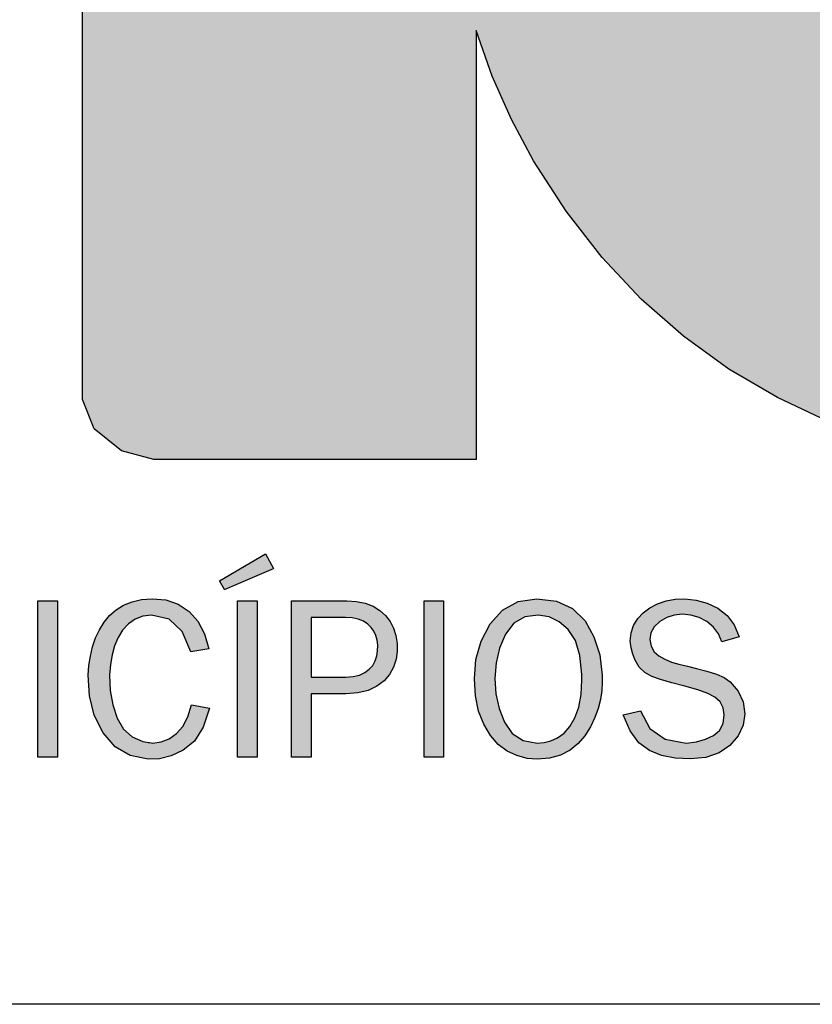
# Model space of a CAD drawing. Extents: x -342 to 870, y 2048 to 4414.
# Drawn here: x -189 to -189, y 2099 to 2099 of the extents above; entities that cross this region are included whole.
import ezdxf

# ---------------------------------------------------------------- set-up
doc = ezdxf.new("R2010")
doc.units = 0
doc.header["$MEASUREMENT"] = 0
doc.layers.add('EXTERNA', color=8, linetype='CONTINUOUS')
doc.layers.add('SELO', color=2, linetype='CONTINUOUS')

msp = doc.modelspace()

# ---------------------------------------------------------------- hatches: boundary and pattern name
at = {"layer": 'SELO'}
h = msp.add_hatch(color=154, dxfattribs=at)
h.paths.add_polyline_path([(-187.52627, 2099.67313), (-187.5618, 2099.68184), (-187.5947, 2099.69016), (-187.6381, 2099.7064), (-187.66299, 2099.72785), (-187.66934, 2099.75437), (-187.66587, 2099.76871), (-187.65552, 2099.78168), (-187.63834, 2099.79322), (-187.61617, 2099.80228), (-187.59078, 2099.80774), (-187.56223, 2099.80958), (-187.52848, 2099.80689), (-187.49693, 2099.79885), (-187.4676, 2099.78553), (-187.45337, 2099.77595), (-187.44127, 2099.76516), (-187.42952, 2099.75326), (-187.41258, 2099.73617), (-187.39217, 2099.72563), (-187.36119, 2099.7286), (-187.16944, 2099.78852), (-187.16639, 2099.79157), (-187.18353, 2099.82839), (-187.20465, 2099.86364), (-187.22888, 2099.89548), (-187.25621, 2099.9239), (-187.28663, 2099.94888), (-187.32013, 2099.97042), (-187.35581, 2099.9885), (-187.3928, 2100.00329), (-187.43108, 2100.01481), (-187.47065, 2100.02304), (-187.51149, 2100.02799), (-187.5536, 2100.02964), (-187.5923, 2100.02821), (-187.63045, 2100.02395), (-187.66803, 2100.01685), (-187.70503, 2100.00695), (-187.74144, 2099.99426), (-187.78458, 2099.97491), (-187.82373, 2099.95207), (-187.85883, 2099.9258), (-187.8898, 2099.89611), (-187.91542, 2099.86355), (-187.9345, 2099.82858), (-187.94705, 2099.7912), (-187.95307, 2099.75142), (-187.95371, 2099.74433), (-187.95426, 2099.73735), (-187.95471, 2099.73044), (-187.95546, 2099.73257), (-187.95622, 2099.73468), (-187.957, 2099.73678), (-187.97563, 2099.78123), (-187.99764, 2099.82217), (-188.02297, 2099.85957), (-188.05159, 2099.89341), (-188.0834, 2099.92364), (-188.11826, 2099.9502), (-188.15614, 2099.97308), (-188.19701, 2099.99226), (-188.23171, 2100.00474), (-188.26797, 2100.01445), (-188.3058, 2100.02139), (-188.34518, 2100.02555), (-188.38612, 2100.02694), (-188.42759, 2100.02477), (-188.46728, 2100.02004), (-188.50519, 2100.01275), (-188.54132, 2100.00289), (-188.57566, 2099.99047), (-188.60823, 2099.97548), (-188.63901, 2099.95793), (-188.668, 2099.93782), (-188.69522, 2099.91514), (-188.72065, 2099.8899), (-188.74805, 2099.85648), (-188.77221, 2099.82114), (-188.79312, 2099.7839), (-188.81079, 2099.74475), (-188.82522, 2099.7037), (-188.82522, 2100.01426), (-189.16841, 2100.01426), (-189.19258, 2100.00979), (-189.21444, 2099.99722), (-189.22702, 2099.97786), (-189.34901, 2099.49198), (-189.47967, 2099.97516), (-189.49324, 2099.9982), (-189.51534, 2100.01058), (-189.54159, 2100.01426), (-189.91873, 2100.01426), (-189.91905, 2099.30298), (-190.14145, 2100.01557), (-190.49, 2100.01557), (-190.79627, 2099.04301), (-190.55192, 2099.04301), (-190.52995, 2099.0467), (-190.51328, 2099.05751), (-190.50341, 2099.07503), (-190.45765, 2099.23358), (-190.1994, 2099.23358), (-190.15147, 2099.07597), (-190.13814, 2099.05555), (-190.1178, 2099.04562), (-190.09556, 2099.04301), (-189.83796, 2099.04301), (-189.838, 2099.04325), (-189.70803, 2099.04301), (-189.68231, 2099.04748), (-189.66296, 2099.06188), (-189.65532, 2099.08754), (-189.65532, 2099.73478), (-189.47043, 2099.04301), (-189.28133, 2099.04301), (-189.102, 2099.74026), (-189.102, 2099.08513), (-189.09386, 2099.06452), (-189.07461, 2099.04908), (-189.05194, 2099.04301), (-188.82522, 2099.04301), (-188.82522, 2099.34461), (-188.81386, 2099.31261), (-188.80041, 2099.28211), (-188.78485, 2099.25313), (-188.7619, 2099.21755), (-188.73669, 2099.1851), (-188.70922, 2099.15577), (-188.67951, 2099.12957), (-188.64756, 2099.10652), (-188.61338, 2099.0866), (-188.57771, 2099.06971), (-188.54113, 2099.05573), (-188.50367, 2099.04465), (-188.46534, 2099.03647), (-188.42615, 2099.03121), (-188.38612, 2099.02886), (-188.34651, 2099.02955), (-188.30763, 2099.03349), (-188.2695, 2099.04067), (-188.23212, 2099.05109), (-188.1955, 2099.06475), (-188.15964, 2099.08165), (-188.12531, 2099.10179), (-188.09327, 2099.12517), (-188.06352, 2099.15178), (-188.03607, 2099.18161), (-188.01095, 2099.21463), (-187.98816, 2099.25084), (-187.97093, 2099.21607), (-187.94927, 2099.18397), (-187.92321, 2099.15453), (-187.89275, 2099.12776), (-187.85791, 2099.10365), (-187.82574, 2099.08547), (-187.79239, 2099.06971), (-187.75786, 2099.05637), (-187.72216, 2099.04546), (-187.68529, 2099.03698), (-187.64726, 2099.03092), (-187.60806, 2099.02729), (-187.56771, 2099.02607), (-187.52361, 2099.02761), (-187.48044, 2099.03221), (-187.43822, 2099.03986), (-187.39693, 2099.05054), (-187.35661, 2099.06423), (-187.31849, 2099.08085), (-187.28355, 2099.10031), (-187.25181, 2099.12261), (-187.22477, 2099.14645), (-187.22164, 2099.14957), (-187.19801, 2099.17571), (-187.17327, 2099.21228), (-187.15537, 2099.25228), (-187.1443, 2099.29564), (-187.12569, 2099.25408), (-187.10335, 2099.21573), (-187.07728, 2099.18062), (-187.04747, 2099.14874), (-187.01841, 2099.12299), (-186.98822, 2099.10026), (-186.95689, 2099.08057), (-186.92443, 2099.0639), (-186.89086, 2099.05027), (-186.85616, 2099.03967), (-186.82035, 2099.03209), (-186.78343, 2099.02755), (-186.7454, 2099.02603), (-186.70367, 2099.02779), (-186.66302, 2099.03307), (-186.62348, 2099.04185), (-186.58509, 2099.05412), (-186.54785, 2099.06987), (-186.51252, 2099.08893), (-186.4798, 2099.11131), (-186.4497, 2099.13701), (-186.42226, 2099.166), (-186.39748, 2099.19827), (-186.37629, 2099.23321), (-186.3594, 2099.27045), (-186.34683, 2099.30999), (-186.33861, 2099.35178), (-186.33476, 2099.39579), (-186.5521, 2099.41176), (-186.57875, 2099.40976), (-186.59684, 2099.39837), (-186.60623, 2099.37633), (-186.61344, 2099.34928), (-186.62521, 2099.3237), (-186.64177, 2099.29969), (-186.67084, 2099.27135), (-186.70261, 2099.25392), (-186.73695, 2099.24759), (-186.77367, 2099.25658), (-186.80668, 2099.27987), (-186.83582, 2099.31748), (-186.85056, 2099.34698), (-186.86219, 2099.38201), (-186.87069, 2099.42253), (-186.87603, 2099.46852), (-186.87819, 2099.51995), (-186.87649, 2099.5737), (-186.87141, 2099.622), (-186.86293, 2099.66484), (-186.85107, 2099.70218), (-186.83582, 2099.734), (-186.80569, 2099.77434), (-186.7718, 2099.79854), (-186.73421, 2099.80661), (-186.70101, 2099.801), (-186.67112, 2099.78421), (-186.64453, 2099.75635), (-186.62921, 2099.73047), (-186.61816, 2099.70092), (-186.61005, 2099.66798), (-186.59986, 2099.64233), (-186.58261, 2099.62943), (-186.55795, 2099.62651), (-186.33182, 2099.63569), (-186.33391, 2099.68173), (-186.34016, 2099.72521), (-186.35055, 2099.76611), (-186.36503, 2099.8044), (-186.38994, 2099.85111), (-186.42061, 2099.89251), (-186.4569, 2099.92858), (-186.48749, 2099.95203), (-186.5209, 2099.97232), (-186.55706, 2099.98944), (-186.5959, 2100.0034), (-186.6369, 2100.01397), (-186.6795, 2100.0209), (-186.72369, 2100.02422), (-186.76942, 2100.02395), (-186.81245, 2100.02061), (-186.85459, 2100.01282), (-186.89583, 2100.00061), (-186.93616, 2099.98401), (-186.97558, 2099.96306), (-187.00691, 2099.94219), (-187.03597, 2099.91808), (-187.06276, 2099.89076), (-187.08727, 2099.86022), (-187.1095, 2099.82648), (-187.12945, 2099.78956), (-187.14224, 2099.76066), (-187.15325, 2099.73003), (-187.16247, 2099.69767), (-187.16991, 2099.6636), (-187.17556, 2099.62782), (-187.17941, 2099.59033), (-187.18147, 2099.55115), (-187.18173, 2099.51028), (-187.19273, 2099.52617), (-187.205, 2099.54078), (-187.21854, 2099.5541), (-187.24965, 2099.57887), (-187.28379, 2099.60038), (-187.32092, 2099.61859), (-187.36104, 2099.63349), (-187.40413, 2099.64505), (-187.44741, 2099.65471), (-187.48813, 2099.66408)])
h.paths.add_polyline_path([(-188.52821, 2099.61701), (-188.52242, 2099.65632), (-188.51432, 2099.69046), (-188.50392, 2099.71942), (-188.49122, 2099.7432), (-188.46104, 2099.77839), (-188.42597, 2099.79956), (-188.38612, 2099.80663), (-188.34212, 2099.79887), (-188.30586, 2099.77412), (-188.27737, 2099.73236), (-188.26418, 2099.69998), (-188.25391, 2099.66311), (-188.24657, 2099.62176), (-188.24216, 2099.57594), (-188.24069, 2099.52568), (-188.2419, 2099.4777), (-188.24551, 2099.43428), (-188.25153, 2099.39543), (-188.25995, 2099.36115), (-188.27077, 2099.33143), (-188.284, 2099.30629), (-188.29963, 2099.28571), (-188.31766, 2099.2697), (-188.33808, 2099.25827), (-188.3609, 2099.25141), (-188.38612, 2099.24912), (-188.41157, 2099.25138), (-188.43461, 2099.25818), (-188.45522, 2099.2695), (-188.47341, 2099.28534), (-188.48918, 2099.30571), (-188.50252, 2099.33061), (-188.51344, 2099.36003), (-188.52193, 2099.39397), (-188.528, 2099.43244), (-188.53164, 2099.47543), (-188.53285, 2099.52294), (-188.53169, 2099.57255)], flags=16)
h.paths.add_polyline_path([(-187.92383, 2099.56171), (-187.90948, 2099.54113), (-187.89245, 2099.52323), (-187.87275, 2099.50805), (-187.8435, 2099.49024), (-187.81143, 2099.47345), (-187.77653, 2099.45769), (-187.73879, 2099.44295), (-187.69824, 2099.42926), (-187.65485, 2099.41661), (-187.60865, 2099.40502), (-187.54853, 2099.38899), (-187.50138, 2099.37198), (-187.46722, 2099.35401), (-187.44604, 2099.33511), (-187.43786, 2099.31529), (-187.44158, 2099.29942), (-187.45269, 2099.28552), (-187.47107, 2099.27366), (-187.49527, 2099.26444), (-187.52379, 2099.25812), (-187.55655, 2099.25476), (-187.59456, 2099.25966), (-187.63152, 2099.27067), (-187.66733, 2099.28781), (-187.68974, 2099.30307), (-187.70827, 2099.32125), (-187.72242, 2099.34257), (-187.74015, 2099.36293), (-187.76188, 2099.36865), (-187.78605, 2099.36584), (-187.9518, 2099.33234), (-187.94145, 2099.36764), (-187.9334, 2099.40464), (-187.92765, 2099.44331), (-187.9242, 2099.48366), (-187.92305, 2099.52568), (-187.92314, 2099.53783), (-187.92339, 2099.54983)], flags=16)
h.paths.add_polyline_path([(-190.24872, 2099.44524), (-190.40535, 2099.44524), (-190.33456, 2099.66681), (-190.32356, 2099.68227), (-190.31038, 2099.68199), (-190.30151, 2099.66853)], flags=16)
h = msp.add_hatch(color=154, dxfattribs=at)
h.paths.add_polyline_path([(-189.11969, 2098.94353), (-189.13343, 2098.94353), (-189.13343, 2098.83362), (-189.11969, 2098.83362)])
h.paths.add_polyline_path([(-189.05343, 2098.93346), (-189.04121, 2098.93059), (-189.03205, 2098.92196), (-189.02595, 2098.90759), (-189.01317, 2098.90981), (-189.01622, 2098.92033), (-189.02088, 2098.92909), (-189.02715, 2098.9361), (-189.03475, 2098.94116), (-189.0434, 2098.94411), (-189.0531, 2098.94496), (-189.0605, 2098.94438), (-189.0672, 2098.94286), (-189.07316, 2098.9404), (-189.07841, 2098.93711), (-189.08299, 2098.93311), (-189.0869, 2098.9284), (-189.09017, 2098.92312), (-189.09285, 2098.91737), (-189.09496, 2098.91116), (-189.0965, 2098.90466), (-189.09751, 2098.89803), (-189.09799, 2098.89128), (-189.09719, 2098.87655), (-189.09373, 2098.86302), (-189.08761, 2098.8507), (-189.07911, 2098.84082), (-189.06851, 2098.83459), (-189.05582, 2098.83203), (-189.04783, 2098.83238), (-189.0396, 2098.83451), (-189.03114, 2098.83842), (-189.02339, 2098.84489), (-189.01728, 2098.85473), (-189.01284, 2098.86795), (-189.02529, 2098.87036), (-189.02531, 2098.87036), (-189.02791, 2098.86193), (-189.03149, 2098.85516), (-189.03602, 2098.85006), (-189.04117, 2098.84649), (-189.04666, 2098.84426), (-189.05247, 2098.84338), (-189.0537, 2098.84358), (-189.05595, 2098.84395), (-189.05698, 2098.8441), (-189.05824, 2098.84428), (-189.05965, 2098.84448), (-189.06712, 2098.84781), (-189.07311, 2098.85333), (-189.07763, 2098.86102), (-189.08074, 2098.87024), (-189.08252, 2098.88033), (-189.08298, 2098.8913), (-189.08246, 2098.89862), (-189.0813, 2098.90549), (-189.07953, 2098.9119), (-189.07707, 2098.91772), (-189.07381, 2098.92283), (-189.06978, 2098.92724), (-189.06503, 2098.93062), (-189.05957, 2098.9327)])
h.paths.add_polyline_path([(-188.9793, 2098.94353), (-188.99304, 2098.94353), (-188.99304, 2098.83362), (-188.9793, 2098.83362)])
h.paths.add_polyline_path([(-189.00568, 2098.95758), (-189.00217, 2098.95136), (-188.96782, 2098.96619), (-188.97341, 2098.97659)])
h.paths.add_polyline_path([(-188.95502, 2098.94353), (-188.95502, 2098.83362), (-188.94128, 2098.83362), (-188.94128, 2098.87818), (-188.91685, 2098.87818), (-188.90847, 2098.87876), (-188.90119, 2098.88049), (-188.89504, 2098.88337), (-188.89001, 2098.88717), (-188.8861, 2098.89168), (-188.8833, 2098.89688), (-188.88153, 2098.90241), (-188.88068, 2098.90795), (-188.88075, 2098.91348), (-188.88166, 2098.91912), (-188.88331, 2098.92431), (-188.8857, 2098.92907), (-188.88888, 2098.93326), (-188.89287, 2098.93681), (-188.89768, 2098.93969), (-188.90321, 2098.94182), (-188.90939, 2098.9431), (-188.91621, 2098.94353)])
h.paths.add_polyline_path([(-188.94128, 2098.93187), (-188.91717, 2098.93187), (-188.91243, 2098.93156), (-188.90822, 2098.93066), (-188.90455, 2098.92915), (-188.90145, 2098.92717), (-188.89897, 2098.92485), (-188.89712, 2098.9222), (-188.8958, 2098.9192), (-188.89492, 2098.91587), (-188.89448, 2098.9122), (-188.89454, 2098.90836), (-188.89513, 2098.90472), (-188.89625, 2098.90126), (-188.89797, 2098.8981), (-188.9004, 2098.89535), (-188.90351, 2098.89302), (-188.90729, 2098.89126), (-188.91174, 2098.8902), (-188.91685, 2098.88985), (-188.94128, 2098.88985)], flags=16)
h.paths.add_polyline_path([(-188.84816, 2098.94353), (-188.8619, 2098.94353), (-188.8619, 2098.83362), (-188.84816, 2098.83362)])
h.paths.add_polyline_path([(-188.82646, 2098.88858), (-188.82567, 2098.87659), (-188.82349, 2098.86593), (-188.81992, 2098.85662), (-188.81524, 2098.84878), (-188.80973, 2098.84251), (-188.80338, 2098.83784), (-188.79652, 2098.83462), (-188.78946, 2098.83268), (-188.78221, 2098.83203), (-188.77355, 2098.83275), (-188.76588, 2098.83491), (-188.75919, 2098.8385), (-188.75349, 2098.84318), (-188.7487, 2098.84861), (-188.74484, 2098.85479), (-188.74179, 2098.86131), (-188.73947, 2098.86778), (-188.73788, 2098.8742), (-188.73694, 2098.88036), (-188.73654, 2098.88606), (-188.73668, 2098.8913), (-188.73837, 2098.90554), (-188.74237, 2098.91824), (-188.74867, 2098.9294), (-188.75741, 2098.93804), (-188.7687, 2098.94323), (-188.78254, 2098.94496), (-188.79571, 2098.94293), (-188.80668, 2098.93704), (-188.81546, 2098.9273), (-188.82179, 2098.91522), (-188.82545, 2098.90232)])
h.paths.add_polyline_path([(-188.81124, 2098.89994), (-188.80873, 2098.91031), (-188.80456, 2098.91997), (-188.79868, 2098.92767), (-188.79102, 2098.93217), (-188.78157, 2098.93346), (-188.77383, 2098.9322), (-188.7668, 2098.92883), (-188.76048, 2098.92338), (-188.75544, 2098.91553), (-188.75224, 2098.90494), (-188.7509, 2098.89161), (-188.7509, 2098.88793), (-188.75145, 2098.87757), (-188.7531, 2098.86865), (-188.75585, 2098.86116), (-188.7594, 2098.85511), (-188.76343, 2098.85045), (-188.76793, 2098.8472), (-188.77268, 2098.84508), (-188.77744, 2098.84381), (-188.78221, 2098.84338), (-188.79209, 2098.84529), (-188.79982, 2098.85019), (-188.80537, 2098.85807), (-188.80909, 2098.86774), (-188.81133, 2098.87802), (-188.81207, 2098.88889)], flags=16)
h.paths.add_polyline_path([(-188.67049, 2098.94408), (-188.67855, 2098.94496), (-188.68529, 2098.94463), (-188.69169, 2098.94346), (-188.69773, 2098.94143), (-188.70317, 2098.93864), (-188.7078, 2098.93515), (-188.71161, 2098.93097), (-188.71447, 2098.92623), (-188.71622, 2098.92104), (-188.71688, 2098.91541), (-188.71628, 2098.91055), (-188.71511, 2098.90597), (-188.71337, 2098.90167), (-188.71051, 2098.89687), (-188.70661, 2098.89308), (-188.70169, 2098.89032), (-188.69549, 2098.88807), (-188.68771, 2098.88575), (-188.67838, 2098.88337), (-188.6693, 2098.88093), (-188.66227, 2098.87841), (-188.6573, 2098.8758), (-188.65366, 2098.8725), (-188.65147, 2098.86834), (-188.65074, 2098.86334), (-188.65158, 2098.85718), (-188.65412, 2098.85229), (-188.65834, 2098.84871), (-188.66386, 2098.84618), (-188.67028, 2098.84439), (-188.6776, 2098.84338), (-188.69237, 2098.84617), (-188.70308, 2098.85373), (-188.7097, 2098.86604), (-188.72184, 2098.86332), (-188.71689, 2098.85208), (-188.71076, 2098.84369), (-188.70345, 2098.83815), (-188.69498, 2098.83478), (-188.68529, 2098.83284), (-188.6744, 2098.83234), (-188.66366, 2098.8334), (-188.65443, 2098.83657), (-188.64674, 2098.84184), (-188.64098, 2098.84853), (-188.63752, 2098.85596), (-188.63636, 2098.86411), (-188.6375, 2098.87251), (-188.64091, 2098.88001), (-188.64659, 2098.88663), (-188.65076, 2098.88952), (-188.65625, 2098.892), (-188.66305, 2098.89408), (-188.67019, 2098.89585), (-188.67672, 2098.89745), (-188.68262, 2098.89887), (-188.68792, 2098.90041), (-188.69266, 2098.90235), (-188.69683, 2098.9047), (-188.70012, 2098.90769), (-188.70223, 2098.91157), (-188.70314, 2098.91634), (-188.70236, 2098.92101), (-188.70002, 2098.92519), (-188.69611, 2098.9289), (-188.69123, 2098.93178), (-188.68596, 2098.93351), (-188.68029, 2098.93409), (-188.67419, 2098.93351), (-188.66844, 2098.93177), (-188.66305, 2098.92888), (-188.6584, 2098.92501), (-188.65488, 2098.9203), (-188.65251, 2098.91477), (-188.64037, 2098.91811), (-188.64372, 2098.92653), (-188.64867, 2098.93327), (-188.65522, 2098.93832), (-188.66272, 2098.94186)])
h.paths.add_polyline_path([(-188.568, 2098.94353), (-188.568, 2098.83362), (-188.52712, 2098.83362), (-188.51824, 2098.83452), (-188.51015, 2098.83718), (-188.50284, 2098.84162), (-188.49648, 2098.84753), (-188.49124, 2098.85464), (-188.48711, 2098.86293), (-188.48422, 2098.87193), (-188.48271, 2098.88118), (-188.48256, 2098.89065), (-188.48317, 2098.89764), (-188.48437, 2098.90435), (-188.48615, 2098.91078), (-188.48857, 2098.91685), (-188.49166, 2098.9225), (-188.49543, 2098.92772), (-188.49984, 2098.93234), (-188.5049, 2098.93623), (-188.5106, 2098.93938), (-188.51695, 2098.94168), (-188.524, 2098.94307), (-188.53174, 2098.94353)])
h.paths.add_polyline_path([(-188.5316, 2098.93187), (-188.52452, 2098.93125), (-188.51821, 2098.92941), (-188.51265, 2098.92635), (-188.50792, 2098.92225), (-188.50403, 2098.91729), (-188.50099, 2098.91149), (-188.49874, 2098.90499), (-188.49716, 2098.89793), (-188.49628, 2098.89032), (-188.4963, 2098.88244), (-188.4974, 2098.87498), (-188.49958, 2098.86795), (-188.50273, 2098.86159), (-188.50678, 2098.85614), (-188.51172, 2098.8516), (-188.51746, 2098.84819), (-188.52398, 2098.84614), (-188.53127, 2098.84545), (-188.55426, 2098.84545), (-188.55426, 2098.93187)], flags=16)
h.paths.add_polyline_path([(-188.42474, 2098.94496), (-188.43791, 2098.94293), (-188.44888, 2098.93704), (-188.45766, 2098.9273), (-188.46399, 2098.91522), (-188.46765, 2098.90232), (-188.46866, 2098.88858), (-188.46787, 2098.87659), (-188.46569, 2098.86593), (-188.46212, 2098.85662), (-188.45744, 2098.84878), (-188.45193, 2098.84251), (-188.44558, 2098.83784), (-188.43872, 2098.83462), (-188.43166, 2098.83268), (-188.42441, 2098.83203), (-188.41575, 2098.83275), (-188.40808, 2098.83491), (-188.4014, 2098.8385), (-188.39569, 2098.84318), (-188.3909, 2098.84861), (-188.38704, 2098.85479), (-188.38399, 2098.86131), (-188.38168, 2098.86778), (-188.38008, 2098.8742), (-188.37915, 2098.88036), (-188.37874, 2098.88606), (-188.37888, 2098.8913), (-188.38057, 2098.90554), (-188.38457, 2098.91824), (-188.39088, 2098.9294), (-188.39961, 2098.93804), (-188.4109, 2098.94323)])
h.paths.add_polyline_path([(-188.41603, 2098.9322), (-188.409, 2098.92883), (-188.40268, 2098.92338), (-188.39764, 2098.91553), (-188.39444, 2098.90494), (-188.3931, 2098.89161), (-188.3931, 2098.88793), (-188.39365, 2098.87757), (-188.3953, 2098.86865), (-188.39806, 2098.86116), (-188.4016, 2098.85511), (-188.40563, 2098.85045), (-188.41013, 2098.8472), (-188.41488, 2098.84508), (-188.41964, 2098.84381), (-188.42441, 2098.84338), (-188.43429, 2098.84529), (-188.44202, 2098.85019), (-188.44757, 2098.85807), (-188.45129, 2098.86774), (-188.45353, 2098.87802), (-188.45427, 2098.88889), (-188.45344, 2098.89994), (-188.45093, 2098.91031), (-188.44676, 2098.91997), (-188.44088, 2098.92767), (-188.43322, 2098.93217), (-188.42377, 2098.93346)], flags=16)
h.paths.add_polyline_path([(-188.2461, 2098.93804), (-188.25739, 2098.94323), (-188.27123, 2098.94496), (-188.2844, 2098.94293), (-188.29537, 2098.93704), (-188.30415, 2098.9273), (-188.31048, 2098.91522), (-188.31414, 2098.90232), (-188.31515, 2098.88858), (-188.31436, 2098.87659), (-188.31218, 2098.86593), (-188.30861, 2098.85662), (-188.30393, 2098.84878), (-188.29842, 2098.84251), (-188.29207, 2098.83784), (-188.28521, 2098.83462), (-188.27815, 2098.83268), (-188.2709, 2098.83203), (-188.26224, 2098.83275), (-188.25457, 2098.83491), (-188.24789, 2098.8385), (-188.24218, 2098.84318), (-188.2374, 2098.84861), (-188.23353, 2098.85479), (-188.23049, 2098.86131), (-188.22817, 2098.86778), (-188.22658, 2098.8742), (-188.22564, 2098.88036), (-188.22523, 2098.88606), (-188.22537, 2098.8913), (-188.22707, 2098.90554), (-188.23107, 2098.91824), (-188.23737, 2098.9294)])
h.paths.add_polyline_path([(-188.24918, 2098.92338), (-188.24413, 2098.91553), (-188.24093, 2098.90494), (-188.23959, 2098.89161), (-188.23959, 2098.88793), (-188.24014, 2098.87757), (-188.2418, 2098.86865), (-188.24455, 2098.86116), (-188.24809, 2098.85511), (-188.25212, 2098.85045), (-188.25662, 2098.8472), (-188.26137, 2098.84508), (-188.26613, 2098.84381), (-188.2709, 2098.84338), (-188.28079, 2098.84529), (-188.28851, 2098.85019), (-188.29406, 2098.85807), (-188.29778, 2098.86774), (-188.30002, 2098.87802), (-188.30077, 2098.88889), (-188.29993, 2098.89994), (-188.29742, 2098.91031), (-188.29325, 2098.91997), (-188.28738, 2098.92767), (-188.27971, 2098.93217), (-188.27026, 2098.93346), (-188.26252, 2098.9322), (-188.25549, 2098.92883)], flags=16)
h.paths.add_polyline_path([(-188.20364, 2098.94353), (-188.20364, 2098.83362), (-188.1329, 2098.83362), (-188.1329, 2098.84545), (-188.1899, 2098.84545), (-188.1899, 2098.88538), (-188.14599, 2098.88538), (-188.14599, 2098.89673), (-188.1899, 2098.89673), (-188.1899, 2098.93154), (-188.13433, 2098.93154), (-188.13433, 2098.94353)])
h.paths.add_polyline_path([(-188.06752, 2098.93177), (-188.06213, 2098.92888), (-188.05748, 2098.92501), (-188.05396, 2098.9203), (-188.05159, 2098.91477), (-188.03945, 2098.91811), (-188.0428, 2098.92653), (-188.04776, 2098.93327), (-188.0543, 2098.93832), (-188.0618, 2098.94186), (-188.06957, 2098.94408), (-188.07763, 2098.94496), (-188.08437, 2098.94463), (-188.09077, 2098.94346), (-188.09681, 2098.94143), (-188.10225, 2098.93864), (-188.10688, 2098.93515), (-188.11069, 2098.93097), (-188.11355, 2098.92623), (-188.11531, 2098.92104), (-188.11596, 2098.91541), (-188.11536, 2098.91055), (-188.11419, 2098.90597), (-188.11245, 2098.90167), (-188.10959, 2098.89687), (-188.1057, 2098.89308), (-188.10077, 2098.89032), (-188.09457, 2098.88807), (-188.0868, 2098.88575), (-188.07747, 2098.88337), (-188.06838, 2098.88093), (-188.06135, 2098.87841), (-188.05638, 2098.8758), (-188.05274, 2098.8725), (-188.05055, 2098.86834), (-188.04982, 2098.86334), (-188.05067, 2098.85718), (-188.0532, 2098.85229), (-188.05742, 2098.84871), (-188.06294, 2098.84618), (-188.06936, 2098.84439), (-188.07668, 2098.84338), (-188.09146, 2098.84617), (-188.10217, 2098.85373), (-188.10878, 2098.86604), (-188.12092, 2098.86332), (-188.11597, 2098.85208), (-188.10984, 2098.84369), (-188.10253, 2098.83815), (-188.09406, 2098.83478), (-188.08438, 2098.83284), (-188.07348, 2098.83234), (-188.06274, 2098.8334), (-188.05352, 2098.83657), (-188.04582, 2098.84184), (-188.04006, 2098.84853), (-188.0366, 2098.85596), (-188.03544, 2098.86411), (-188.03658, 2098.87251), (-188.04, 2098.88001), (-188.04567, 2098.88663), (-188.04984, 2098.88952), (-188.05533, 2098.892), (-188.06213, 2098.89408), (-188.06927, 2098.89585), (-188.0758, 2098.89745), (-188.0817, 2098.89887), (-188.087, 2098.90041), (-188.09174, 2098.90235), (-188.09591, 2098.9047), (-188.09921, 2098.90769), (-188.10131, 2098.91157), (-188.10222, 2098.91634), (-188.10144, 2098.92101), (-188.0991, 2098.92519), (-188.09519, 2098.9289), (-188.09031, 2098.93178), (-188.08504, 2098.93351), (-188.07938, 2098.93409), (-188.07328, 2098.93351)])
h.paths.add_polyline_path([(-188.027, 2098.94322), (-188.027, 2098.93122), (-187.99585, 2098.93122), (-187.99585, 2098.83362), (-187.98211, 2098.83362), (-187.98211, 2098.93122), (-187.95098, 2098.93122), (-187.95098, 2098.94353)])
h.paths.add_polyline_path([(-187.93529, 2098.94353), (-187.93529, 2098.83362), (-187.86454, 2098.83362), (-187.86454, 2098.84545), (-187.92155, 2098.84545), (-187.92155, 2098.88538), (-187.87764, 2098.88538), (-187.87764, 2098.89673), (-187.92155, 2098.89673), (-187.92155, 2098.93154), (-187.86598, 2098.93154), (-187.86598, 2098.94353)])
h.paths.add_polyline_path([(-187.79759, 2098.94353), (-187.79759, 2098.83362), (-187.75671, 2098.83362), (-187.74784, 2098.83452), (-187.73974, 2098.83718), (-187.73243, 2098.84162), (-187.72607, 2098.84753), (-187.72083, 2098.85464), (-187.7167, 2098.86293), (-187.71382, 2098.87193), (-187.7123, 2098.88118), (-187.71216, 2098.89065), (-187.71276, 2098.89764), (-187.71396, 2098.90435), (-187.71575, 2098.91078), (-187.71816, 2098.91685), (-187.72125, 2098.9225), (-187.72502, 2098.92772), (-187.72943, 2098.93234), (-187.73449, 2098.93623), (-187.74019, 2098.93938), (-187.74654, 2098.94168), (-187.75359, 2098.94307), (-187.76134, 2098.94353)])
h.paths.add_polyline_path([(-187.76119, 2098.93187), (-187.75412, 2098.93125), (-187.7478, 2098.92941), (-187.74224, 2098.92635), (-187.73751, 2098.92225), (-187.73363, 2098.91729), (-187.73058, 2098.91149), (-187.72833, 2098.90499), (-187.72676, 2098.89793), (-187.72587, 2098.89032), (-187.72589, 2098.88244), (-187.72699, 2098.87498), (-187.72917, 2098.86795), (-187.73232, 2098.86159), (-187.73637, 2098.85614), (-187.74131, 2098.8516), (-187.74706, 2098.84819), (-187.75358, 2098.84614), (-187.76086, 2098.84545), (-187.78385, 2098.84545), (-187.78385, 2098.93187)], flags=16)
h.paths.add_polyline_path([(-187.69217, 2098.94353), (-187.69217, 2098.83362), (-187.62142, 2098.83362), (-187.62142, 2098.84545), (-187.67843, 2098.84545), (-187.67843, 2098.88538), (-187.63452, 2098.88538), (-187.63452, 2098.89673), (-187.67843, 2098.89673), (-187.67843, 2098.93154), (-187.62286, 2098.93154), (-187.62286, 2098.94353)])
h.paths.add_polyline_path([(-187.55399, 2098.92623), (-187.55575, 2098.92104), (-187.5564, 2098.91541), (-187.5558, 2098.91055), (-187.55463, 2098.90597), (-187.5529, 2098.90167), (-187.55003, 2098.89687), (-187.54614, 2098.89308), (-187.54121, 2098.89032), (-187.53501, 2098.88807), (-187.52724, 2098.88575), (-187.51791, 2098.88337), (-187.50883, 2098.88093), (-187.5018, 2098.87841), (-187.49682, 2098.8758), (-187.49319, 2098.8725), (-187.491, 2098.86834), (-187.49027, 2098.86334), (-187.49111, 2098.85718), (-187.49364, 2098.85229), (-187.49786, 2098.84871), (-187.50338, 2098.84618), (-187.5098, 2098.84439), (-187.51712, 2098.84338), (-187.5319, 2098.84617), (-187.54261, 2098.85373), (-187.54922, 2098.86604), (-187.56137, 2098.86332), (-187.55641, 2098.85208), (-187.55028, 2098.84369), (-187.54298, 2098.83815), (-187.5345, 2098.83478), (-187.52482, 2098.83284), (-187.51392, 2098.83234), (-187.50318, 2098.8334), (-187.49396, 2098.83657), (-187.48626, 2098.84184), (-187.4805, 2098.84853), (-187.47704, 2098.85596), (-187.47589, 2098.86411), (-187.47703, 2098.87251), (-187.48044, 2098.88001), (-187.48612, 2098.88663), (-187.49028, 2098.88952), (-187.49577, 2098.892), (-187.50257, 2098.89408), (-187.50972, 2098.89585), (-187.51624, 2098.89745), (-187.52214, 2098.89887), (-187.52744, 2098.90041), (-187.53219, 2098.90235), (-187.53636, 2098.9047), (-187.53965, 2098.90769), (-187.54175, 2098.91157), (-187.54267, 2098.91634), (-187.54188, 2098.92101), (-187.53954, 2098.92519), (-187.53563, 2098.9289), (-187.53076, 2098.93178), (-187.52548, 2098.93351), (-187.51982, 2098.93409), (-187.51372, 2098.93351), (-187.50797, 2098.93177), (-187.50257, 2098.92888), (-187.49792, 2098.92501), (-187.49441, 2098.9203), (-187.49203, 2098.91477), (-187.47989, 2098.91811), (-187.48324, 2098.92653), (-187.4882, 2098.93327), (-187.49475, 2098.93832), (-187.50224, 2098.94186), (-187.51002, 2098.94408), (-187.51807, 2098.94496), (-187.52482, 2098.94463), (-187.53121, 2098.94346), (-187.53725, 2098.94143), (-187.54269, 2098.93864), (-187.54732, 2098.93515), (-187.55113, 2098.93097)])
h.paths.add_polyline_path([(-187.40578, 2098.86573), (-187.39476, 2098.83362), (-187.38069, 2098.83362), (-187.41632, 2098.94353), (-187.4323, 2098.94353), (-187.46744, 2098.83362), (-187.45627, 2098.83362), (-187.44621, 2098.86573)])
h.paths.add_polyline_path([(-187.44253, 2098.8761), (-187.42574, 2098.92882), (-187.40881, 2098.8761)], flags=16)

# ---------------------------------------------------------------- linework, layer by layer
at = {"layer": 'EXTERNA', "color": 1}
msp.add_line((-185.13751, 2098.65966), (-193.63751, 2098.65966), dxfattribs=at)
at = {"layer": 'SELO', "color": 154}
for p, q in [((-189.102, 2099.08513), (-189.102, 2099.74026)), ((-188.82522, 2099.34461), (-188.82522, 2099.04301)), ((-188.81386, 2099.31261), (-188.82522, 2099.34461)), ((-188.80041, 2099.28211), (-188.81386, 2099.31261)), ((-188.78485, 2099.25313), (-188.80041, 2099.28211)), ((-188.7619, 2099.21755), (-188.78485, 2099.25313)), ((-188.73669, 2099.1851), (-188.7619, 2099.21755)), ((-188.70922, 2099.15577), (-188.73669, 2099.1851)), ((-188.67951, 2099.12957), (-188.70922, 2099.15577)), ((-188.64756, 2099.10652), (-188.67951, 2099.12957)), ((-188.61338, 2099.0866), (-188.64756, 2099.10652)), ((-189.09386, 2099.06452), (-189.102, 2099.08513)), ((-188.57771, 2099.06971), (-188.61338, 2099.0866)), ((-189.07461, 2099.04908), (-189.09386, 2099.06452)), ((-189.05194, 2099.04301), (-189.07461, 2099.04908)), ((-188.82522, 2099.04301), (-189.05194, 2099.04301)), ((-189.00568, 2098.95758), (-188.97341, 2098.97659)), ((-188.97341, 2098.97659), (-188.96782, 2098.96619)), ((-189.00217, 2098.95136), (-188.96782, 2098.96619)), ((-189.00217, 2098.95136), (-189.00568, 2098.95758)), ((-189.13343, 2098.94353), (-189.11969, 2098.94353)), ((-189.13343, 2098.83362), (-189.13343, 2098.94353)), ((-189.11969, 2098.94353), (-189.11969, 2098.83362)), ((-189.07316, 2098.9404), (-189.0672, 2098.94286)), ((-189.0672, 2098.94286), (-189.0605, 2098.94438)), ((-189.0605, 2098.94438), (-189.0531, 2098.94496)), ((-189.0531, 2098.94496), (-189.0434, 2098.94411)), ((-189.0434, 2098.94411), (-189.03475, 2098.94116)), ((-188.99304, 2098.94353), (-188.9793, 2098.94353)), ((-188.99304, 2098.83362), (-188.99304, 2098.94353)), ((-188.9793, 2098.94353), (-188.9793, 2098.83362)), ((-188.95502, 2098.83362), (-188.95502, 2098.94353)), ((-188.95502, 2098.94353), (-188.91621, 2098.94353)), ((-188.91621, 2098.94353), (-188.90939, 2098.9431)), ((-188.90939, 2098.9431), (-188.90321, 2098.94182)), ((-188.90321, 2098.94182), (-188.89768, 2098.93969)), ((-188.8619, 2098.94353), (-188.84816, 2098.94353)), ((-188.8619, 2098.83362), (-188.8619, 2098.94353)), ((-188.84816, 2098.94353), (-188.84816, 2098.83362)), ((-188.80668, 2098.93704), (-188.79571, 2098.94293)), ((-188.79571, 2098.94293), (-188.78254, 2098.94496)), ((-188.78254, 2098.94496), (-188.7687, 2098.94323)), ((-188.7687, 2098.94323), (-188.75741, 2098.93804)), ((-188.70317, 2098.93864), (-188.69773, 2098.94143)), ((-188.69773, 2098.94143), (-188.69169, 2098.94346)), ((-188.69169, 2098.94346), (-188.68529, 2098.94463)), ((-188.68529, 2098.94463), (-188.67855, 2098.94496)), ((-188.67855, 2098.94496), (-188.67049, 2098.94408)), ((-188.67049, 2098.94408), (-188.66272, 2098.94186)), ((-188.66272, 2098.94186), (-188.65522, 2098.93832)), ((-189.08299, 2098.93311), (-189.07841, 2098.93711)), ((-189.07841, 2098.93711), (-189.07316, 2098.9404)), ((-189.03475, 2098.94116), (-189.02715, 2098.9361)), ((-189.02715, 2098.9361), (-189.02088, 2098.92909)), ((-188.89768, 2098.93969), (-188.89287, 2098.93681)), ((-188.89287, 2098.93681), (-188.88888, 2098.93326)), ((-188.81546, 2098.9273), (-188.80668, 2098.93704)), ((-188.75741, 2098.93804), (-188.74867, 2098.9294)), ((-188.71161, 2098.93097), (-188.7078, 2098.93515)), ((-188.7078, 2098.93515), (-188.70317, 2098.93864)), ((-188.65522, 2098.93832), (-188.64867, 2098.93327)), ((-189.09017, 2098.92312), (-189.0869, 2098.9284)), ((-189.0869, 2098.9284), (-189.08299, 2098.93311)), ((-189.06503, 2098.93062), (-189.06978, 2098.92724)), ((-189.05957, 2098.9327), (-189.06503, 2098.93062)), ((-189.05343, 2098.93346), (-189.05957, 2098.9327)), ((-189.04121, 2098.93059), (-189.05343, 2098.93346)), ((-189.03205, 2098.92196), (-189.04121, 2098.93059)), ((-189.02088, 2098.92909), (-189.01622, 2098.92033)), ((-188.91717, 2098.93187), (-188.94128, 2098.93187)), ((-188.94128, 2098.93187), (-188.94128, 2098.88985)), ((-188.91243, 2098.93156), (-188.91717, 2098.93187)), ((-188.90822, 2098.93066), (-188.91243, 2098.93156)), ((-188.90455, 2098.92915), (-188.90822, 2098.93066)), ((-188.90145, 2098.92717), (-188.90455, 2098.92915)), ((-188.88888, 2098.93326), (-188.8857, 2098.92907)), ((-188.8857, 2098.92907), (-188.88331, 2098.92431)), ((-188.79868, 2098.92767), (-188.80456, 2098.91997)), ((-188.79102, 2098.93217), (-188.79868, 2098.92767)), ((-188.78157, 2098.93346), (-188.79102, 2098.93217)), ((-188.77383, 2098.9322), (-188.78157, 2098.93346)), ((-188.7668, 2098.92883), (-188.77383, 2098.9322)), ((-188.76048, 2098.92338), (-188.7668, 2098.92883)), ((-188.74867, 2098.9294), (-188.74237, 2098.91824)), ((-188.71447, 2098.92623), (-188.71161, 2098.93097)), ((-188.69611, 2098.9289), (-188.70002, 2098.92519)), ((-188.69123, 2098.93178), (-188.69611, 2098.9289)), ((-188.68596, 2098.93351), (-188.69123, 2098.93178)), ((-188.68029, 2098.93409), (-188.68596, 2098.93351)), ((-188.67419, 2098.93351), (-188.68029, 2098.93409)), ((-188.66844, 2098.93177), (-188.67419, 2098.93351)), ((-188.66305, 2098.92888), (-188.66844, 2098.93177)), ((-188.6584, 2098.92501), (-188.66305, 2098.92888)), ((-188.64867, 2098.93327), (-188.64372, 2098.92653)), ((-189.09285, 2098.91737), (-189.09017, 2098.92312)), ((-189.07381, 2098.92283), (-189.07707, 2098.91772)), ((-189.06978, 2098.92724), (-189.07381, 2098.92283)), ((-189.02595, 2098.90759), (-189.03205, 2098.92196)), ((-188.89897, 2098.92485), (-188.90145, 2098.92717)), ((-188.89712, 2098.9222), (-188.89897, 2098.92485)), ((-188.8958, 2098.9192), (-188.89712, 2098.9222)), ((-188.88331, 2098.92431), (-188.88166, 2098.91912)), ((-188.82179, 2098.91522), (-188.81546, 2098.9273)), ((-188.75544, 2098.91553), (-188.76048, 2098.92338)), ((-188.71688, 2098.91541), (-188.71622, 2098.92104)), ((-188.71622, 2098.92104), (-188.71447, 2098.92623)), ((-188.70236, 2098.92101), (-188.70314, 2098.91634)), ((-188.70002, 2098.92519), (-188.70236, 2098.92101)), ((-188.65488, 2098.9203), (-188.6584, 2098.92501)), ((-188.64372, 2098.92653), (-188.64037, 2098.91811)), ((-189.09496, 2098.91116), (-189.09285, 2098.91737)), ((-189.07707, 2098.91772), (-189.07953, 2098.9119)), ((-189.01622, 2098.92033), (-189.01317, 2098.90981)), ((-188.89492, 2098.91587), (-188.8958, 2098.9192)), ((-188.89448, 2098.9122), (-188.89492, 2098.91587)), ((-188.88166, 2098.91912), (-188.88075, 2098.91348)), ((-188.82545, 2098.90232), (-188.82179, 2098.91522)), ((-188.80456, 2098.91997), (-188.80873, 2098.91031)), ((-188.75224, 2098.90494), (-188.75544, 2098.91553)), ((-188.74237, 2098.91824), (-188.73837, 2098.90554)), ((-188.71628, 2098.91055), (-188.71688, 2098.91541)), ((-188.70314, 2098.91634), (-188.70223, 2098.91157)), ((-188.65251, 2098.91477), (-188.65488, 2098.9203)), ((-188.64037, 2098.91811), (-188.65251, 2098.91477)), ((-189.0965, 2098.90466), (-189.09496, 2098.91116)), ((-189.07953, 2098.9119), (-189.0813, 2098.90549)), ((-189.01317, 2098.90981), (-189.02595, 2098.90759)), ((-188.89513, 2098.90472), (-188.89454, 2098.90836)), ((-188.89454, 2098.90836), (-188.89448, 2098.9122)), ((-188.88068, 2098.90795), (-188.88153, 2098.90241)), ((-188.88075, 2098.91348), (-188.88068, 2098.90795)), ((-188.80873, 2098.91031), (-188.81124, 2098.89994)), ((-188.71511, 2098.90597), (-188.71628, 2098.91055)), ((-188.70223, 2098.91157), (-188.70012, 2098.90769)), ((-188.70012, 2098.90769), (-188.69683, 2098.9047)), ((-189.09751, 2098.89803), (-189.0965, 2098.90466)), ((-189.0813, 2098.90549), (-189.08246, 2098.89862)), ((-188.89797, 2098.8981), (-188.89625, 2098.90126)), ((-188.89625, 2098.90126), (-188.89513, 2098.90472)), ((-188.88153, 2098.90241), (-188.8833, 2098.89688)), ((-188.82646, 2098.88858), (-188.82545, 2098.90232)), ((-188.81124, 2098.89994), (-188.81207, 2098.88889)), ((-188.7509, 2098.89161), (-188.75224, 2098.90494)), ((-188.73837, 2098.90554), (-188.73668, 2098.8913)), ((-188.71337, 2098.90167), (-188.71511, 2098.90597)), ((-188.71051, 2098.89687), (-188.71337, 2098.90167)), ((-188.69683, 2098.9047), (-188.69266, 2098.90235)), ((-188.69266, 2098.90235), (-188.68792, 2098.90041)), ((-188.68792, 2098.90041), (-188.68262, 2098.89887)), ((-189.09799, 2098.89128), (-189.09751, 2098.89803)), ((-189.08246, 2098.89862), (-189.08298, 2098.8913)), ((-188.90729, 2098.89126), (-188.90351, 2098.89302)), ((-188.90351, 2098.89302), (-188.9004, 2098.89535)), ((-188.9004, 2098.89535), (-188.89797, 2098.8981)), ((-188.8833, 2098.89688), (-188.8861, 2098.89168)), ((-188.70661, 2098.89308), (-188.71051, 2098.89687)), ((-188.70169, 2098.89032), (-188.70661, 2098.89308)), ((-188.68262, 2098.89887), (-188.67672, 2098.89745)), ((-188.67672, 2098.89745), (-188.67019, 2098.89585)), ((-188.67019, 2098.89585), (-188.66305, 2098.89408)), ((-188.66305, 2098.89408), (-188.65625, 2098.892)), ((-189.09719, 2098.87655), (-189.09799, 2098.89128)), ((-189.08298, 2098.8913), (-189.08252, 2098.88033)), ((-188.94128, 2098.88985), (-188.91685, 2098.88985)), ((-188.91685, 2098.88985), (-188.91174, 2098.8902)), ((-188.91174, 2098.8902), (-188.90729, 2098.89126)), ((-188.89001, 2098.88717), (-188.89504, 2098.88337)), ((-188.8861, 2098.89168), (-188.89001, 2098.88717)), ((-188.82567, 2098.87659), (-188.82646, 2098.88858)), ((-188.81207, 2098.88889), (-188.81133, 2098.87802)), ((-188.75145, 2098.87757), (-188.7509, 2098.88793)), ((-188.7509, 2098.88793), (-188.7509, 2098.89161)), ((-188.73654, 2098.88606), (-188.73694, 2098.88036)), ((-188.73668, 2098.8913), (-188.73654, 2098.88606)), ((-188.69549, 2098.88807), (-188.70169, 2098.89032)), ((-188.68771, 2098.88575), (-188.69549, 2098.88807)), ((-188.65625, 2098.892), (-188.65076, 2098.88952)), ((-188.65076, 2098.88952), (-188.64659, 2098.88663)), ((-188.64659, 2098.88663), (-188.64091, 2098.88001)), ((-189.08252, 2098.88033), (-189.08074, 2098.87024)), ((-188.90119, 2098.88049), (-188.90847, 2098.87876)), ((-188.89504, 2098.88337), (-188.90119, 2098.88049)), ((-188.73694, 2098.88036), (-188.73788, 2098.8742)), ((-188.67838, 2098.88337), (-188.68771, 2098.88575)), ((-188.6693, 2098.88093), (-188.67838, 2098.88337)), ((-188.66227, 2098.87841), (-188.6693, 2098.88093)), ((-188.64091, 2098.88001), (-188.6375, 2098.87251)), ((-189.09373, 2098.86302), (-189.09719, 2098.87655)), ((-188.94128, 2098.87818), (-188.94128, 2098.83362)), ((-188.91685, 2098.87818), (-188.94128, 2098.87818)), ((-188.90847, 2098.87876), (-188.91685, 2098.87818)), ((-188.82349, 2098.86593), (-188.82567, 2098.87659)), ((-188.81133, 2098.87802), (-188.80909, 2098.86774)), ((-188.7531, 2098.86865), (-188.75145, 2098.87757)), ((-188.73788, 2098.8742), (-188.73947, 2098.86778)), ((-188.6573, 2098.8758), (-188.66227, 2098.87841)), ((-188.65366, 2098.8725), (-188.6573, 2098.8758)), ((-188.65147, 2098.86834), (-188.65366, 2098.8725)), ((-188.6375, 2098.87251), (-188.63636, 2098.86411)), ((-189.08074, 2098.87024), (-189.07763, 2098.86102)), ((-189.02791, 2098.86193), (-189.02531, 2098.87036)), ((-189.02531, 2098.87036), (-189.02529, 2098.87036)), ((-189.02529, 2098.87036), (-189.01284, 2098.86795)), ((-189.01284, 2098.86795), (-189.01728, 2098.85473)), ((-188.81992, 2098.85662), (-188.82349, 2098.86593)), ((-188.80909, 2098.86774), (-188.80537, 2098.85807)), ((-188.75585, 2098.86116), (-188.7531, 2098.86865)), ((-188.73947, 2098.86778), (-188.74179, 2098.86131)), ((-188.72184, 2098.86332), (-188.7097, 2098.86604)), ((-188.7097, 2098.86604), (-188.70308, 2098.85373)), ((-188.65074, 2098.86334), (-188.65147, 2098.86834)), ((-189.08761, 2098.8507), (-189.09373, 2098.86302)), ((-189.07763, 2098.86102), (-189.07311, 2098.85333)), ((-189.03149, 2098.85516), (-189.02791, 2098.86193)), ((-188.7594, 2098.85511), (-188.75585, 2098.86116)), ((-188.74179, 2098.86131), (-188.74484, 2098.85479)), ((-188.71689, 2098.85208), (-188.72184, 2098.86332)), ((-188.65158, 2098.85718), (-188.65074, 2098.86334)), ((-188.63636, 2098.86411), (-188.63752, 2098.85596)), ((-189.07311, 2098.85333), (-189.06712, 2098.84781)), ((-189.03602, 2098.85006), (-189.03149, 2098.85516)), ((-189.01728, 2098.85473), (-189.02339, 2098.84489)), ((-188.81524, 2098.84878), (-188.81992, 2098.85662)), ((-188.80537, 2098.85807), (-188.79982, 2098.85019)), ((-188.76343, 2098.85045), (-188.7594, 2098.85511)), ((-188.74484, 2098.85479), (-188.7487, 2098.84861)), ((-188.71076, 2098.84369), (-188.71689, 2098.85208)), ((-188.70308, 2098.85373), (-188.69237, 2098.84617)), ((-188.65834, 2098.84871), (-188.65412, 2098.85229)), ((-188.65412, 2098.85229), (-188.65158, 2098.85718)), ((-188.63752, 2098.85596), (-188.64098, 2098.84853)), ((-189.07911, 2098.84082), (-189.08761, 2098.8507)), ((-189.06712, 2098.84781), (-189.05965, 2098.84448)), ((-189.05965, 2098.84448), (-189.05824, 2098.84428)), ((-189.05824, 2098.84428), (-189.05698, 2098.8441)), ((-189.05247, 2098.84338), (-189.04666, 2098.84426)), ((-189.04666, 2098.84426), (-189.04117, 2098.84649)), ((-189.04117, 2098.84649), (-189.03602, 2098.85006)), ((-189.02339, 2098.84489), (-189.03114, 2098.83842)), ((-188.80973, 2098.84251), (-188.81524, 2098.84878)), ((-188.79982, 2098.85019), (-188.79209, 2098.84529)), ((-188.79209, 2098.84529), (-188.78221, 2098.84338)), ((-188.77744, 2098.84381), (-188.77268, 2098.84508)), ((-188.77268, 2098.84508), (-188.76793, 2098.8472)), ((-188.76793, 2098.8472), (-188.76343, 2098.85045)), ((-188.7487, 2098.84861), (-188.75349, 2098.84318)), ((-188.69237, 2098.84617), (-188.6776, 2098.84338)), ((-188.6776, 2098.84338), (-188.67028, 2098.84439)), ((-188.67028, 2098.84439), (-188.66386, 2098.84618)), ((-188.66386, 2098.84618), (-188.65834, 2098.84871)), ((-188.64098, 2098.84853), (-188.64674, 2098.84184)), ((-189.06851, 2098.83459), (-189.07911, 2098.84082)), ((-189.05698, 2098.8441), (-189.0559, 2098.84394)), ((-189.0559, 2098.84394), (-189.05485, 2098.84377)), ((-189.05485, 2098.84377), (-189.0537, 2098.84358)), ((-189.0537, 2098.84358), (-189.05247, 2098.84338)), ((-189.03114, 2098.83842), (-189.0396, 2098.83451)), ((-188.80338, 2098.83784), (-188.80973, 2098.84251)), ((-188.79652, 2098.83462), (-188.80338, 2098.83784)), ((-188.78221, 2098.84338), (-188.77744, 2098.84381)), ((-188.75919, 2098.8385), (-188.76588, 2098.83491)), ((-188.75349, 2098.84318), (-188.75919, 2098.8385)), ((-188.70345, 2098.83815), (-188.71076, 2098.84369)), ((-188.69498, 2098.83478), (-188.70345, 2098.83815)), ((-188.64674, 2098.84184), (-188.65443, 2098.83657)), ((-189.11969, 2098.83362), (-189.13343, 2098.83362)), ((-189.05582, 2098.83203), (-189.06851, 2098.83459)), ((-189.04783, 2098.83238), (-189.05582, 2098.83203)), ((-189.0396, 2098.83451), (-189.04783, 2098.83238)), ((-188.9793, 2098.83362), (-188.99304, 2098.83362)), ((-188.94128, 2098.83362), (-188.95502, 2098.83362)), ((-188.84816, 2098.83362), (-188.8619, 2098.83362)), ((-188.78946, 2098.83268), (-188.79652, 2098.83462)), ((-188.78221, 2098.83203), (-188.78946, 2098.83268)), ((-188.77355, 2098.83275), (-188.78221, 2098.83203)), ((-188.76588, 2098.83491), (-188.77355, 2098.83275)), ((-188.68529, 2098.83284), (-188.69498, 2098.83478)), ((-188.6744, 2098.83234), (-188.68529, 2098.83284)), ((-188.66366, 2098.8334), (-188.6744, 2098.83234)), ((-188.65443, 2098.83657), (-188.66366, 2098.8334))]:
    msp.add_line(p, q, dxfattribs=at)

doc.saveas('drawing.dxf')
